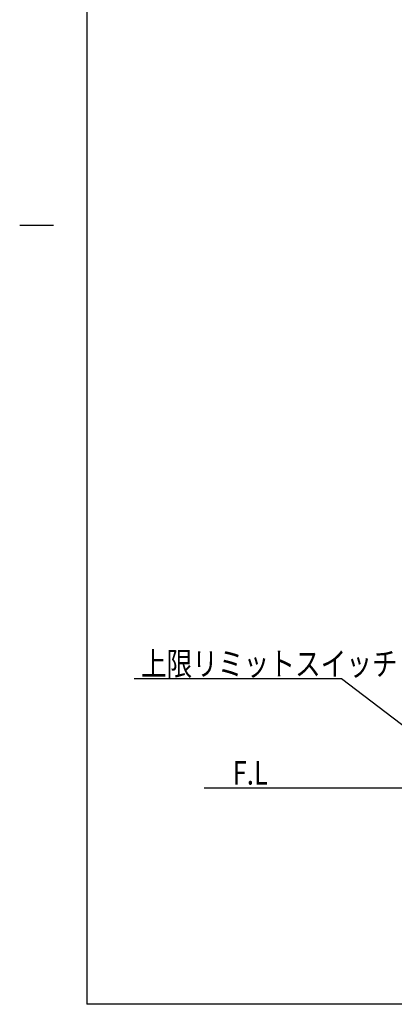
# Model space of a CAD drawing. Units: millimetres. Extents: x 12 to 360, y 11 to 246.
# Drawn here: x 12 to 67, y 11 to 157 of the extents above; entities that cross this region are included whole.
import ezdxf

# ---------------------------------------------------------------- set-up
doc = ezdxf.new("R2010")
doc.units = ezdxf.units.MM
doc.styles.add('ED_VECTOR', font='MONOTXT.SHX', dxfattribs={"bigfont": 'BIGFONT.SHX'})

# ---------------------------------------------------------------- blocks, each defined once
blk = doc.blocks.new('EDTIP_ARROW_S')
at = {"color": 0, "linetype": 'Continuous', "lineweight": -2}
for q in [(-1, 0), (-0.965926, 0.258819), (-0.965926, -0.258819)]:
    blk.add_line((0, 0), q, dxfattribs=at)
blk = doc.blocks.new('EDDIM027')
at = {"color": 7, "linetype": 'Continuous', "lineweight": -3}
for p, q in [((59.609649, 59.135118), (28.776315, 59.135118)), ((70.609913, 50.734564), (59.609649, 59.135118))]:
    blk.add_line(p, q, dxfattribs=at)
at = {"color": 7, "linetype": 'Continuous', "lineweight": -3, "xscale": 2, "yscale": 2, "rotation": 322.63217}
blk.add_blockref('EDTIP_ARROW_S', (70.609913, 50.734564), dxfattribs=at)
at = {"color": 3, "linetype": 'Continuous', "lineweight": -3, "style": 'ED_VECTOR', "width": 0.8}
blk.add_text('上限リミットスイッチ', height=3.5, dxfattribs=at).set_placement((29.755617, 59.635122))

msp = doc.modelspace()

# ---------------------------------------------------------------- linework, layer by layer
at = {"color": 3, "linetype": 'Continuous', "lineweight": -3}
for p in [(21.738679, 245.522618), (353.99601, 10.667925)]:
    msp.add_line(p, (21.738679, 10.667925), dxfattribs=at)
at = {"color": 5, "linetype": 'Continuous', "lineweight": -3}
for p, q in [((16.738679, 126.667925), (11.738679, 126.667925)), ((68.952948, 42.848372), (39.192227, 42.848372))]:
    msp.add_line(p, q, dxfattribs=at)

# ---------------------------------------------------------------- block references
msp.add_blockref('EDDIM027', (0, 0))

# ---------------------------------------------------------------- texts
at = {"color": 3, "linetype": 'Continuous', "lineweight": -3, "style": 'ED_VECTOR', "width": 0.8}
msp.add_text('F.L', height=3.5, dxfattribs=at).set_placement((43.399487, 43.386103))

doc.saveas('drawing.dxf')
